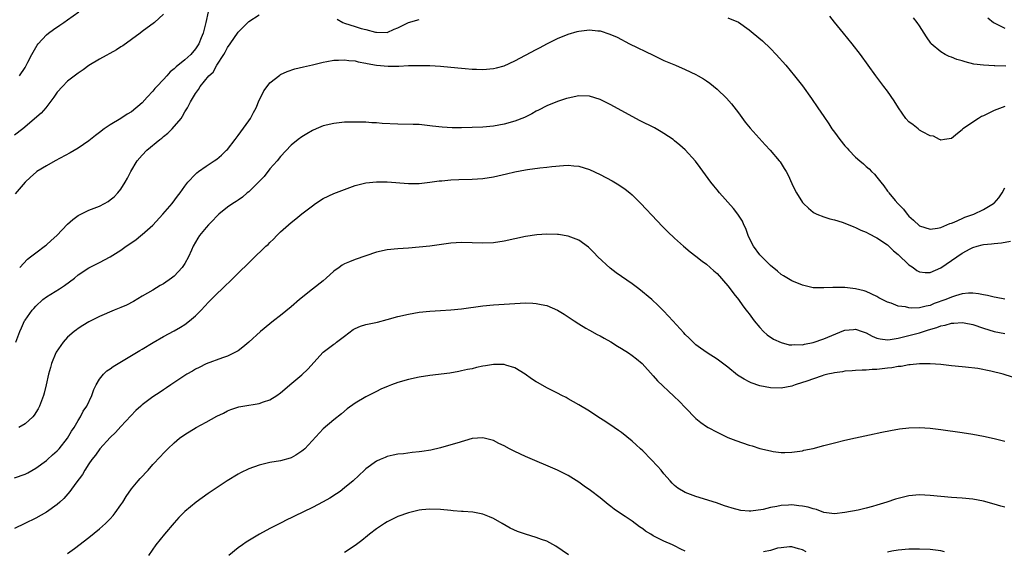
# Model space of a CAD drawing. Units: inches. Extents: x 2571000 to 2574000, y 1503000 to 1506000.
# Drawn here: x 2571758 to 2571943, y 1503192 to 1503292 of the extents above; entities that cross this region are included whole.
import ezdxf

# ---------------------------------------------------------------- set-up
doc = ezdxf.new("R2010")
doc.units = ezdxf.units.IN
doc.header["$MEASUREMENT"] = 0
doc.layers.add('LD25711503_10ft', color=3, linetype='Continuous')

msp = doc.modelspace()

# ---------------------------------------------------------------- linework, layer by layer
at = {"layer": 'LD25711503_10ft'}
for points, elevation in [([(2571785, 1503292.52), (2571783.33, 1503291), (2571781, 1503289.3), (2571780.62, 1503289), (2571779, 1503287.81), (2571777.37, 1503286.63), (2571777, 1503286.41), (2571776.16, 1503285.84), (2571773, 1503284.09), (2571771, 1503282.9), (2571769.91, 1503282.09), (2571769, 1503281.5), (2571768.73, 1503281.27), (2571767, 1503279.96), (2571766, 1503279), (2571765, 1503277.89), (2571764.41, 1503277), (2571762.91, 1503275), (2571762, 1503274), (2571758.6, 1503271), (2571757, 1503269.87)], 9720), ([(2571793.36, 1503293), (2571792.93, 1503291), (2571792.43, 1503289), (2571792.08, 1503288.08), (2571791.65, 1503287), (2571791.4, 1503286.6), (2571791, 1503286.03), (2571790.12, 1503285), (2571789, 1503283.98), (2571787.36, 1503282.64), (2571787, 1503282.28), (2571786.26, 1503281.74), (2571785.62, 1503281), (2571785, 1503280.31), (2571783.73, 1503279), (2571783.39, 1503278.61), (2571783, 1503278.12), (2571781.94, 1503277), (2571781, 1503275.89), (2571779, 1503274.22), (2571778.2, 1503273.8), (2571777, 1503273), (2571775, 1503271.8), (2571773.87, 1503271), (2571773, 1503270.33), (2571772.22, 1503269.78), (2571771, 1503268.78), (2571769, 1503267.4), (2571767.5, 1503266.5), (2571764.66, 1503265), (2571763, 1503264.1), (2571761.24, 1503263), (2571761.1, 1503262.9), (2571760.03, 1503261.97), (2571759.02, 1503261), (2571757.17, 1503258.83)], 9710), ([(2571757.98, 1503281), (2571759, 1503282.52), (2571759.53, 1503283.53), (2571760.26, 1503285), (2571761.26, 1503286.74), (2571761.47, 1503287), (2571763, 1503288.69), (2571763.39, 1503289), (2571764.31, 1503289.69), (2571765.51, 1503290.49), (2571766.3, 1503291), (2571767, 1503291.5), (2571769.08, 1503293)], 9730), ([(2571757.99, 1503245), (2571759.44, 1503246.56), (2571760.04, 1503247), (2571761, 1503247.77), (2571762.85, 1503249.15), (2571763, 1503249.24), (2571763.91, 1503250.09), (2571764.98, 1503251), (2571767, 1503253.14), (2571767.95, 1503254.05), (2571769, 1503254.77), (2571771, 1503255.77), (2571773, 1503256.55), (2571773.92, 1503257), (2571774.59, 1503257.41), (2571775, 1503257.71), (2571775.71, 1503258.29), (2571776.43, 1503259), (2571777, 1503259.72), (2571777.82, 1503261), (2571778.25, 1503261.75), (2571778.87, 1503263), (2571780.03, 1503265), (2571781, 1503266.12), (2571781.84, 1503267), (2571784.31, 1503269), (2571784.71, 1503269.29), (2571785, 1503269.58), (2571785.8, 1503270.2), (2571786.62, 1503271), (2571788.29, 1503273), (2571788.57, 1503273.43), (2571789, 1503274.2), (2571789.5, 1503275), (2571790.09, 1503276.09), (2571791, 1503277.66), (2571791.57, 1503278.43), (2571791.9, 1503279), (2571793.49, 1503281), (2571794.36, 1503281.64), (2571794.99, 1503283), (2571796.31, 1503285), (2571796.61, 1503285.39), (2571797, 1503286.26), (2571797.5, 1503287), (2571799, 1503289.14), (2571800.82, 1503291), (2571801, 1503291.17), (2571803, 1503292.4)], 9700), ([(2571943, 1503275.19), (2571941, 1503274.49), (2571940, 1503274), (2571939, 1503273.5), (2571938.65, 1503273.35), (2571938.05, 1503273), (2571935.12, 1503271), (2571935.06, 1503270.94), (2571935, 1503270.86), (2571934.15, 1503270.15), (2571933, 1503269.24), (2571931.7, 1503269), (2571931, 1503268.9), (2571930.94, 1503268.94), (2571930.78, 1503269), (2571929.65, 1503269.65), (2571929, 1503269.74), (2571927.55, 1503270.45), (2571927, 1503270.8), (2571926.9, 1503270.9), (2571926.75, 1503271), (2571925.79, 1503271.79), (2571925, 1503272.32), (2571924.44, 1503273), (2571923.03, 1503275), (2571922.26, 1503276.26), (2571921, 1503278.12), (2571920.29, 1503279), (2571918.79, 1503281), (2571915.94, 1503285), (2571914.37, 1503287), (2571912.72, 1503289), (2571911.06, 1503291.06), (2571910.16, 1503292.16)], 9710), ([(2571817.61, 1503291.61), (2571818.7, 1503291), (2571819, 1503290.86), (2571821, 1503290.2), (2571822.12, 1503289.88), (2571823, 1503289.68), (2571824.83, 1503289.17), (2571825, 1503289.14), (2571827, 1503289.11), (2571828.3, 1503289.7), (2571829, 1503289.97), (2571830.99, 1503291), (2571833, 1503291.55)], 9700), ([(2571891, 1503291.87), (2571893, 1503291.02), (2571895, 1503289.63), (2571895.77, 1503289), (2571897.5, 1503287.51), (2571899, 1503286.1), (2571900.09, 1503285), (2571901.91, 1503283), (2571903.54, 1503281), (2571905, 1503279.08), (2571906.72, 1503276.72), (2571907.93, 1503275), (2571909, 1503273.35), (2571909.94, 1503271.94), (2571910.55, 1503271), (2571911, 1503270.38), (2571912.03, 1503269), (2571913, 1503267.83), (2571913.4, 1503267.4), (2571913.74, 1503267), (2571915, 1503265.73), (2571915.82, 1503265), (2571916.47, 1503264.47), (2571917, 1503263.99), (2571917.53, 1503263.53), (2571918.01, 1503263), (2571918.52, 1503262.52), (2571919, 1503261.94), (2571919.73, 1503261), (2571920.31, 1503260.31), (2571921, 1503259.35), (2571921.15, 1503259.15), (2571921.25, 1503259), (2571922.43, 1503257.57), (2571922.91, 1503257), (2571923.97, 1503255.97), (2571924.7, 1503255), (2571925, 1503254.65), (2571925.9, 1503253.9), (2571927, 1503252.83), (2571929, 1503252.19), (2571930.39, 1503252.39), (2571931, 1503252.55), (2571932.7, 1503253.3), (2571933, 1503253.35), (2571933.52, 1503253.52), (2571935, 1503254.2), (2571935.53, 1503254.47), (2571937.18, 1503255), (2571939, 1503255.88), (2571940.92, 1503257), (2571941, 1503257.07), (2571941.89, 1503258.11), (2571942.52, 1503259), (2571943, 1503259.93)], 9700), ([(2571943.22, 1503282.78), (2571941.12, 1503282.88), (2571941, 1503282.87), (2571939, 1503282.95), (2571937.19, 1503283.19), (2571935.58, 1503283.58), (2571935, 1503283.76), (2571934.03, 1503284.03), (2571933, 1503284.49), (2571932.59, 1503284.59), (2571931.84, 1503285), (2571931, 1503285.5), (2571929.21, 1503287), (2571929.11, 1503287.11), (2571928.3, 1503288.3), (2571927, 1503290.37), (2571926.54, 1503291), (2571925.88, 1503291.88)], 9720), ([(2571939.86, 1503291.86), (2571940.87, 1503291), (2571941, 1503290.92), (2571943, 1503289.94)], 9730), ([(2571757.29, 1503231), (2571758.02, 1503233), (2571758.31, 1503233.69), (2571758.91, 1503235), (2571759, 1503235.15), (2571760.35, 1503237), (2571760.65, 1503237.35), (2571761, 1503237.78), (2571762.36, 1503239), (2571763, 1503239.53), (2571765.44, 1503241), (2571766.39, 1503241.61), (2571768.29, 1503243), (2571769, 1503243.61), (2571771, 1503244.96), (2571772.34, 1503245.66), (2571773, 1503245.95), (2571775, 1503247), (2571777, 1503248.28), (2571777.99, 1503249), (2571779.79, 1503250.21), (2571780.75, 1503251), (2571781, 1503251.18), (2571783, 1503252.98), (2571784.9, 1503255), (2571786.61, 1503257), (2571787.62, 1503258.38), (2571788.13, 1503259), (2571789, 1503260.26), (2571789.57, 1503261), (2571791, 1503262.52), (2571791.24, 1503262.76), (2571791.57, 1503263), (2571793, 1503264.01), (2571794.52, 1503265), (2571795, 1503265.34), (2571795.92, 1503266.08), (2571796.86, 1503267), (2571797, 1503267.15), (2571798.44, 1503269), (2571799, 1503269.75), (2571799.51, 1503270.49), (2571801, 1503272.51), (2571801.34, 1503273), (2571801.91, 1503274.09), (2571802.4, 1503275), (2571803, 1503276.43), (2571803.26, 1503277), (2571803.86, 1503278.14), (2571804.46, 1503279), (2571805, 1503279.67), (2571806.87, 1503281.13), (2571807, 1503281.21), (2571808.21, 1503281.79), (2571809.7, 1503282.3), (2571811.31, 1503282.69), (2571813, 1503283.06), (2571815, 1503283.56), (2571815.65, 1503283.65), (2571817, 1503283.91), (2571817.9, 1503283.9), (2571819, 1503283.99), (2571819.83, 1503283.83), (2571821, 1503283.78), (2571821.57, 1503283.57), (2571823, 1503283.36), (2571823.26, 1503283.26), (2571825, 1503282.98), (2571827.23, 1503282.77), (2571829, 1503282.81), (2571829.2, 1503282.8), (2571831, 1503282.9), (2571833, 1503282.94), (2571835, 1503282.91), (2571837, 1503282.81), (2571839, 1503282.63), (2571841, 1503282.39), (2571841.66, 1503282.34), (2571843, 1503282.2), (2571843.8, 1503282.2), (2571845, 1503282.16), (2571847, 1503282.35), (2571847.53, 1503282.47), (2571849, 1503282.88), (2571851, 1503283.77), (2571855, 1503285.92), (2571855.72, 1503286.28), (2571857, 1503286.97), (2571859, 1503287.95), (2571861, 1503288.78), (2571862.7, 1503289.3), (2571863, 1503289.38), (2571865, 1503289.63), (2571866.56, 1503289.44), (2571867, 1503289.41), (2571868.81, 1503288.81), (2571870.2, 1503288.2), (2571872.55, 1503287), (2571877, 1503284.84), (2571878.21, 1503284.21), (2571879, 1503283.88), (2571879.6, 1503283.6), (2571881.16, 1503283), (2571883, 1503282.19), (2571885, 1503281.24), (2571885.43, 1503281), (2571886.42, 1503280.42), (2571887, 1503280.03), (2571887.61, 1503279.61), (2571889, 1503278.49), (2571890.77, 1503276.77), (2571891.7, 1503275.7), (2571893, 1503274.01), (2571894.27, 1503272.27), (2571895.16, 1503271.16), (2571898.01, 1503268.01), (2571898.97, 1503267), (2571900.66, 1503265), (2571900.81, 1503264.81), (2571901.6, 1503263.6), (2571901.96, 1503263), (2571902.31, 1503262.31), (2571903, 1503260.75), (2571903.57, 1503259.57), (2571903.87, 1503259), (2571905, 1503257.24), (2571905.2, 1503257), (2571906.12, 1503256.12), (2571907, 1503255.39), (2571907.24, 1503255.24), (2571907.73, 1503255), (2571909, 1503254.5), (2571910.15, 1503254.15), (2571911, 1503253.96), (2571912.46, 1503253.54), (2571913, 1503253.35), (2571914.64, 1503252.64), (2571915, 1503252.54), (2571916, 1503252), (2571917, 1503251.62), (2571917.39, 1503251.39), (2571919, 1503250.6), (2571921, 1503249.26), (2571922.14, 1503248.14), (2571923, 1503247.44), (2571925, 1503245.52), (2571925.3, 1503245.3), (2571925.79, 1503245), (2571926.47, 1503244.47), (2571927, 1503244.22), (2571928.08, 1503244.08), (2571929, 1503244.07), (2571931, 1503244.95), (2571933, 1503246.33), (2571934.01, 1503247), (2571935, 1503247.68), (2571936.52, 1503248.52), (2571937, 1503248.74), (2571937.84, 1503249), (2571938.76, 1503249.24), (2571939, 1503249.33), (2571940.55, 1503249.45), (2571941, 1503249.54), (2571942.37, 1503249.63), (2571944.06, 1503249.94)], 9690), ([(2571943, 1503239.09), (2571941.39, 1503239.39), (2571941, 1503239.44), (2571939.77, 1503239.77), (2571939, 1503239.91), (2571938.1, 1503240.1), (2571937, 1503240.22), (2571936.21, 1503240.21), (2571935, 1503240.09), (2571933.73, 1503239.73), (2571933, 1503239.48), (2571931.95, 1503239), (2571929.77, 1503238.23), (2571929, 1503237.89), (2571928.23, 1503237.77), (2571927, 1503237.44), (2571925.41, 1503237.41), (2571925, 1503237.44), (2571924.39, 1503237.61), (2571923, 1503237.78), (2571921.67, 1503238.33), (2571921, 1503238.52), (2571920.01, 1503239), (2571919.35, 1503239.35), (2571919, 1503239.6), (2571917, 1503240.51), (2571916.62, 1503240.62), (2571915, 1503241.03), (2571913, 1503241.29), (2571910.72, 1503241.28), (2571909, 1503241.17), (2571908.81, 1503241.18), (2571907, 1503241.22), (2571905, 1503241.67), (2571903, 1503242.52), (2571901.47, 1503243.47), (2571901, 1503243.72), (2571900.32, 1503244.32), (2571899, 1503245.36), (2571897.39, 1503247), (2571897.21, 1503247.21), (2571897, 1503247.42), (2571895.81, 1503249), (2571895, 1503250.56), (2571894.79, 1503251), (2571894.35, 1503252.35), (2571894.02, 1503253), (2571893.72, 1503253.72), (2571892.87, 1503255), (2571892.07, 1503256.07), (2571889.46, 1503259), (2571889, 1503259.57), (2571888.35, 1503260.35), (2571887.83, 1503261), (2571885.79, 1503263.79), (2571884.94, 1503264.94), (2571883, 1503267.1), (2571881.99, 1503267.99), (2571881, 1503268.79), (2571880.72, 1503269), (2571879, 1503270.17), (2571878.49, 1503270.49), (2571877.22, 1503271.22), (2571874.55, 1503272.55), (2571873, 1503273.36), (2571869, 1503275.54), (2571868.02, 1503276.02), (2571867, 1503276.55), (2571865, 1503277.18), (2571863, 1503277.21), (2571861, 1503276.79), (2571860.7, 1503276.7), (2571859, 1503276.14), (2571857, 1503275.34), (2571855.46, 1503274.54), (2571855, 1503274.34), (2571854.16, 1503273.84), (2571852.82, 1503273.18), (2571851, 1503272.44), (2571849, 1503271.89), (2571847, 1503271.53), (2571845, 1503271.34), (2571843, 1503271.26), (2571841, 1503271.23), (2571839.23, 1503271.23), (2571837.33, 1503271.33), (2571835.54, 1503271.54), (2571835, 1503271.62), (2571833, 1503271.83), (2571831.87, 1503271.87), (2571829, 1503271.88), (2571826.05, 1503272.05), (2571825, 1503272.17), (2571824.16, 1503272.16), (2571823, 1503272.27), (2571822.25, 1503272.25), (2571821, 1503272.3), (2571819, 1503272.27), (2571817, 1503272.06), (2571815, 1503271.57), (2571813.65, 1503271), (2571813, 1503270.71), (2571811.9, 1503270.1), (2571811, 1503269.51), (2571810.31, 1503269), (2571809, 1503267.94), (2571807, 1503265.85), (2571806.36, 1503265), (2571805, 1503263.5), (2571803.9, 1503262.1), (2571802.91, 1503261.09), (2571801, 1503259.2), (2571800.74, 1503259), (2571799.82, 1503258.18), (2571799, 1503257.65), (2571798.63, 1503257.37), (2571798.01, 1503257), (2571797, 1503256.33), (2571795.38, 1503255), (2571795, 1503254.67), (2571794.21, 1503253.79), (2571793.43, 1503253), (2571793, 1503252.51), (2571791.77, 1503251), (2571791.46, 1503250.54), (2571790.57, 1503249), (2571790.28, 1503248.28), (2571789.71, 1503247), (2571789, 1503245.74), (2571788.53, 1503245), (2571787, 1503243.4), (2571786.52, 1503243), (2571785, 1503241.92), (2571784.39, 1503241.61), (2571783, 1503240.77), (2571781, 1503239.64), (2571779.36, 1503238.64), (2571778.04, 1503237.96), (2571777, 1503237.5), (2571775.74, 1503237), (2571773, 1503235.82), (2571771, 1503234.81), (2571769.87, 1503234.13), (2571769, 1503233.59), (2571768.65, 1503233.35), (2571768.23, 1503233), (2571767, 1503231.92), (2571766.16, 1503231), (2571764.87, 1503229.13), (2571764.8, 1503229), (2571763.97, 1503227), (2571763.75, 1503226.25), (2571763.43, 1503225), (2571762.98, 1503223), (2571762.57, 1503221.43), (2571762.47, 1503221), (2571761.74, 1503219), (2571761.49, 1503218.51), (2571760.7, 1503217.3), (2571760.43, 1503217), (2571759, 1503215.71), (2571757.86, 1503215)], 9680), ([(2571757, 1503205.54), (2571759, 1503206.23), (2571759.51, 1503206.49), (2571761, 1503207.35), (2571763, 1503208.83), (2571763.2, 1503209), (2571764.13, 1503209.87), (2571765, 1503210.6), (2571765.38, 1503211), (2571767, 1503213), (2571767.7, 1503214.3), (2571768.21, 1503215), (2571769, 1503216.34), (2571769.41, 1503217), (2571769.94, 1503218.06), (2571770.6, 1503219), (2571771.52, 1503221), (2571771.89, 1503222.11), (2571772.33, 1503223), (2571773, 1503224.09), (2571773.72, 1503225), (2571774.37, 1503225.63), (2571775, 1503226.03), (2571775.55, 1503226.45), (2571780.55, 1503229.45), (2571781, 1503229.7), (2571783.05, 1503230.95), (2571785, 1503232.06), (2571787, 1503233.11), (2571788.18, 1503233.82), (2571789, 1503234.35), (2571789.9, 1503235), (2571791, 1503235.97), (2571792.06, 1503237), (2571793.47, 1503238.53), (2571795, 1503240.06), (2571796.03, 1503241), (2571798.09, 1503243), (2571799, 1503243.95), (2571801, 1503245.9), (2571801.57, 1503246.43), (2571804.24, 1503249), (2571804.65, 1503249.35), (2571805, 1503249.72), (2571805.67, 1503250.33), (2571806.27, 1503251), (2571807, 1503251.69), (2571809, 1503253.47), (2571809.88, 1503254.12), (2571811, 1503255.06), (2571813, 1503256.61), (2571813.55, 1503257), (2571815, 1503257.93), (2571817, 1503258.9), (2571819, 1503259.67), (2571821, 1503260.38), (2571823, 1503260.88), (2571825, 1503261.08), (2571827, 1503261.06), (2571831, 1503260.79), (2571832.78, 1503260.78), (2571833, 1503260.79), (2571835, 1503261), (2571836.75, 1503261.25), (2571837.28, 1503261.28), (2571839, 1503261.45), (2571840.48, 1503261.52), (2571843, 1503261.57), (2571845, 1503261.72), (2571847, 1503262.04), (2571849.44, 1503262.56), (2571851, 1503262.94), (2571853, 1503263.33), (2571853.4, 1503263.4), (2571855.71, 1503263.71), (2571857, 1503263.82), (2571857.95, 1503263.95), (2571860.15, 1503264.14), (2571861, 1503264.19), (2571862.1, 1503264.1), (2571863, 1503264), (2571865, 1503263.37), (2571867, 1503262.44), (2571869.28, 1503261.28), (2571870.54, 1503260.54), (2571871.72, 1503259.72), (2571872.6, 1503259), (2571873, 1503258.64), (2571874.66, 1503257), (2571877.74, 1503253.74), (2571878.72, 1503252.72), (2571879.72, 1503251.72), (2571881, 1503250.49), (2571882.68, 1503249), (2571883.94, 1503247.94), (2571885, 1503247.14), (2571886.18, 1503246.18), (2571887, 1503245.62), (2571888.38, 1503244.38), (2571889, 1503243.87), (2571891, 1503241.59), (2571891.45, 1503241), (2571892.1, 1503240.1), (2571892.97, 1503239), (2571893.82, 1503237.82), (2571894.47, 1503237), (2571894.69, 1503236.69), (2571895, 1503236.3), (2571895.97, 1503235), (2571897, 1503233.74), (2571897.71, 1503233), (2571898.38, 1503232.38), (2571899.59, 1503231.59), (2571901, 1503230.95), (2571902.53, 1503230.53), (2571903, 1503230.49), (2571903.46, 1503230.54), (2571905, 1503230.51), (2571905.39, 1503230.61), (2571907.05, 1503230.95), (2571909, 1503231.65), (2571912.81, 1503233.19), (2571913, 1503233.24), (2571914.6, 1503233.4), (2571915, 1503233.42), (2571916.24, 1503233), (2571916.79, 1503232.79), (2571917, 1503232.74), (2571918.12, 1503232.12), (2571919, 1503231.76), (2571919.61, 1503231.61), (2571921, 1503231.43), (2571921.49, 1503231.49), (2571923, 1503231.78), (2571923.99, 1503231.99), (2571927, 1503232.74), (2571928.7, 1503233.3), (2571930.24, 1503233.76), (2571931, 1503234.05), (2571931.81, 1503234.19), (2571933, 1503234.58), (2571933.43, 1503234.57), (2571935, 1503234.72), (2571935.37, 1503234.63), (2571937, 1503234.31), (2571939, 1503233.61), (2571941, 1503233.02), (2571943, 1503232.65)], 9670), ([(2571944.47, 1503224.47), (2571942.74, 1503225), (2571940.42, 1503225.58), (2571937.94, 1503226.06), (2571935.66, 1503226.34), (2571935, 1503226.39), (2571933, 1503226.58), (2571931, 1503226.8), (2571929, 1503226.95), (2571927, 1503226.92), (2571925.27, 1503226.73), (2571925, 1503226.74), (2571923.54, 1503226.46), (2571923, 1503226.43), (2571921.8, 1503226.2), (2571921, 1503226.11), (2571919.97, 1503226.03), (2571919, 1503225.9), (2571918.1, 1503225.9), (2571917, 1503225.77), (2571916.24, 1503225.76), (2571915, 1503225.68), (2571914.38, 1503225.62), (2571913, 1503225.55), (2571912.55, 1503225.45), (2571911, 1503225.28), (2571910.79, 1503225.21), (2571909.78, 1503225), (2571909, 1503224.8), (2571908.72, 1503224.72), (2571905.64, 1503223.64), (2571905, 1503223.41), (2571903.67, 1503223), (2571903, 1503222.77), (2571901, 1503222.39), (2571899, 1503222.43), (2571897, 1503222.82), (2571895.39, 1503223.39), (2571895, 1503223.55), (2571894.05, 1503224.05), (2571892.82, 1503224.82), (2571891, 1503226.29), (2571889.47, 1503227.47), (2571889, 1503227.81), (2571887.12, 1503229), (2571885.86, 1503229.86), (2571885, 1503230.52), (2571884.46, 1503231), (2571883.75, 1503231.75), (2571883, 1503232.46), (2571882.75, 1503232.75), (2571880.64, 1503235), (2571879.88, 1503235.88), (2571878.91, 1503236.91), (2571877.9, 1503237.9), (2571876.72, 1503239), (2571874.3, 1503241), (2571873, 1503241.94), (2571870.01, 1503244.01), (2571868.87, 1503244.87), (2571866.58, 1503247), (2571865.85, 1503247.85), (2571864.85, 1503248.85), (2571863, 1503250.17), (2571861, 1503250.9), (2571859.2, 1503251.2), (2571859, 1503251.23), (2571857, 1503251.27), (2571855.13, 1503251.13), (2571853, 1503250.82), (2571851, 1503250.39), (2571849, 1503249.94), (2571847, 1503249.65), (2571845, 1503249.6), (2571843, 1503249.67), (2571841, 1503249.69), (2571839, 1503249.56), (2571835, 1503249.03), (2571833, 1503248.8), (2571831, 1503248.63), (2571829, 1503248.5), (2571827, 1503248.31), (2571825, 1503247.9), (2571823, 1503247.23), (2571821, 1503246.5), (2571819.93, 1503246.07), (2571819, 1503245.68), (2571818.57, 1503245.43), (2571817.97, 1503245), (2571817, 1503244.34), (2571815.54, 1503243), (2571815, 1503242.54), (2571813, 1503240.92), (2571810.54, 1503239), (2571809, 1503237.66), (2571807, 1503236.03), (2571805.66, 1503235), (2571805, 1503234.47), (2571803.24, 1503233), (2571801, 1503230.99), (2571799.92, 1503230.08), (2571799, 1503229.41), (2571798.25, 1503229), (2571797, 1503228.39), (2571796.07, 1503228.07), (2571793, 1503226.92), (2571791.73, 1503226.27), (2571791, 1503225.95), (2571790.42, 1503225.58), (2571789.36, 1503225), (2571789, 1503224.78), (2571786.4, 1503223), (2571785.58, 1503222.42), (2571785, 1503222.05), (2571784.38, 1503221.62), (2571783, 1503220.72), (2571781, 1503219.23), (2571780.73, 1503219), (2571779.82, 1503218.18), (2571777, 1503215.2), (2571775.96, 1503214.04), (2571775, 1503213.14), (2571773.02, 1503211), (2571772.21, 1503209.79), (2571771.53, 1503209), (2571771, 1503208.21), (2571770.21, 1503207), (2571769.81, 1503206.19), (2571768.54, 1503204.54), (2571767.41, 1503203), (2571766.3, 1503201.7), (2571765.56, 1503201), (2571765, 1503200.53), (2571763, 1503199.12), (2571761, 1503198.01), (2571758.98, 1503197), (2571757, 1503196.04)], 9660), ([(2571767, 1503191.34), (2571768.28, 1503192.28), (2571771, 1503194.34), (2571773, 1503195.97), (2571774.13, 1503197), (2571775, 1503197.88), (2571775.54, 1503198.46), (2571775.93, 1503199), (2571777, 1503200.5), (2571777.34, 1503201), (2571777.96, 1503202.04), (2571779, 1503203.52), (2571780.25, 1503205), (2571780.59, 1503205.41), (2571782.1, 1503207), (2571783, 1503208.03), (2571784.44, 1503209.56), (2571785, 1503210.18), (2571785.81, 1503211), (2571787, 1503212.14), (2571788.01, 1503213), (2571789, 1503213.7), (2571791.11, 1503215), (2571793, 1503216), (2571795, 1503217.11), (2571796.29, 1503217.71), (2571797, 1503218.11), (2571797.64, 1503218.36), (2571799.13, 1503218.87), (2571799.9, 1503219), (2571803, 1503219.49), (2571803.8, 1503219.8), (2571805, 1503220.18), (2571806.29, 1503221), (2571807, 1503221.53), (2571807.81, 1503222.19), (2571808.7, 1503223), (2571811, 1503224.88), (2571812.08, 1503225.92), (2571815, 1503229.11), (2571817, 1503230.64), (2571817.22, 1503230.78), (2571817.52, 1503231), (2571819, 1503232.16), (2571820.64, 1503233.36), (2571821, 1503233.59), (2571822, 1503234), (2571823, 1503234.32), (2571825.22, 1503234.78), (2571827, 1503235.24), (2571829, 1503235.8), (2571831, 1503236.28), (2571833, 1503236.61), (2571835, 1503236.83), (2571837, 1503236.97), (2571839, 1503237.09), (2571841, 1503237.29), (2571845, 1503237.83), (2571847, 1503238), (2571853, 1503238.36), (2571854.34, 1503238.34), (2571855, 1503238.29), (2571855.93, 1503238.07), (2571857, 1503237.88), (2571859, 1503237.01), (2571860.26, 1503236.26), (2571861, 1503235.78), (2571862.13, 1503235), (2571863, 1503234.44), (2571864.34, 1503233.66), (2571865, 1503233.26), (2571866.45, 1503232.45), (2571867, 1503232.19), (2571867.76, 1503231.76), (2571869, 1503231.08), (2571870.25, 1503230.25), (2571871, 1503229.82), (2571872.32, 1503229), (2571873, 1503228.53), (2571873.86, 1503227.86), (2571874.89, 1503227), (2571877, 1503224.67), (2571877.78, 1503223.78), (2571880.88, 1503220.88), (2571881.89, 1503219.89), (2571883, 1503218.72), (2571885, 1503216.7), (2571885.94, 1503215.94), (2571887, 1503215.19), (2571887.3, 1503215), (2571889, 1503214.09), (2571891, 1503213.13), (2571892.53, 1503212.53), (2571895, 1503211.68), (2571895.54, 1503211.54), (2571897, 1503211.08), (2571899, 1503210.59), (2571899.5, 1503210.5), (2571901, 1503210.33), (2571901.68, 1503210.32), (2571903, 1503210.36), (2571905, 1503210.64), (2571905.28, 1503210.72), (2571907, 1503211.07), (2571909, 1503211.6), (2571911, 1503212.15), (2571913, 1503212.65), (2571915, 1503213.08), (2571917.6, 1503213.6), (2571919.9, 1503214.1), (2571921.56, 1503214.44), (2571923.26, 1503214.74), (2571925, 1503214.95), (2571927, 1503215.01), (2571929, 1503214.89), (2571931, 1503214.64), (2571935, 1503214.06), (2571937, 1503213.72), (2571939, 1503213.34), (2571941, 1503212.91), (2571943, 1503212.43)], 9650), ([(2571943, 1503200.08), (2571942.26, 1503200.26), (2571941, 1503200.63), (2571939, 1503201.15), (2571937, 1503201.54), (2571935, 1503201.73), (2571933, 1503201.86), (2571931, 1503202.05), (2571929, 1503202.27), (2571927, 1503202.35), (2571925, 1503202.15), (2571923, 1503201.68), (2571922.47, 1503201.53), (2571920.87, 1503201), (2571919, 1503200.45), (2571918.16, 1503200.16), (2571917, 1503199.84), (2571915.48, 1503199.48), (2571913, 1503199.05), (2571911, 1503198.83), (2571909, 1503199.04), (2571907.62, 1503199.62), (2571907, 1503199.72), (2571906.06, 1503200.06), (2571905, 1503200.24), (2571904.33, 1503200.33), (2571903, 1503200.47), (2571902.42, 1503200.42), (2571901, 1503200.38), (2571900.19, 1503200.19), (2571899, 1503200.01), (2571897.63, 1503199.63), (2571895.29, 1503199.29), (2571895, 1503199.3), (2571893.44, 1503199.44), (2571891.84, 1503199.84), (2571891, 1503200.13), (2571890.34, 1503200.33), (2571888.85, 1503200.85), (2571885, 1503202.04), (2571883, 1503202.8), (2571881.61, 1503203.61), (2571881, 1503204.11), (2571880.55, 1503204.55), (2571880.19, 1503205), (2571879, 1503206.3), (2571878.46, 1503207), (2571877.77, 1503207.77), (2571876.62, 1503209), (2571875, 1503210.63), (2571874.59, 1503211), (2571873.78, 1503211.77), (2571873, 1503212.45), (2571871, 1503214.05), (2571870.46, 1503214.46), (2571869.62, 1503215), (2571868.07, 1503216.07), (2571866.6, 1503217), (2571865, 1503218.04), (2571863, 1503219.25), (2571861, 1503220.4), (2571860.61, 1503220.61), (2571859.81, 1503221), (2571859, 1503221.44), (2571857, 1503222.46), (2571855.36, 1503223.36), (2571855, 1503223.57), (2571854.14, 1503224.14), (2571852.92, 1503225), (2571851, 1503226.17), (2571849.33, 1503226.67), (2571849, 1503226.8), (2571847.21, 1503226.79), (2571847, 1503226.81), (2571845.46, 1503226.54), (2571845, 1503226.48), (2571843.77, 1503226.23), (2571843, 1503226.03), (2571842.12, 1503225.88), (2571841, 1503225.6), (2571840.49, 1503225.51), (2571838.78, 1503225.22), (2571835, 1503224.73), (2571833, 1503224.43), (2571831, 1503224.02), (2571829, 1503223.44), (2571827.82, 1503223), (2571827.23, 1503222.77), (2571825.84, 1503222.16), (2571825, 1503221.78), (2571823, 1503220.76), (2571821, 1503219.55), (2571819.52, 1503218.48), (2571818.43, 1503217.57), (2571817, 1503216.44), (2571815, 1503214.77), (2571811.52, 1503211), (2571811.26, 1503210.74), (2571811, 1503210.53), (2571809.83, 1503209.83), (2571809, 1503209.31), (2571808.77, 1503209.23), (2571807, 1503208.74), (2571805, 1503208.41), (2571804.22, 1503208.22), (2571803, 1503207.96), (2571801, 1503207.24), (2571799.49, 1503206.51), (2571799, 1503206.24), (2571796.99, 1503205.01), (2571793.39, 1503202.61), (2571791.12, 1503201), (2571789, 1503199.24), (2571787.9, 1503198.1), (2571787, 1503197.12), (2571785.16, 1503195), (2571783.57, 1503193), (2571782.17, 1503191)], 9640), ([(2571883, 1503191.77), (2571882.15, 1503192.15), (2571881, 1503192.79), (2571880.61, 1503193), (2571879, 1503193.65), (2571877.61, 1503194.39), (2571877, 1503194.69), (2571876.55, 1503195), (2571875.56, 1503195.56), (2571875, 1503196.01), (2571874.38, 1503196.38), (2571873, 1503197.44), (2571871.7, 1503198.3), (2571870.84, 1503198.84), (2571869.66, 1503199.66), (2571869, 1503200.18), (2571868.53, 1503200.53), (2571867, 1503201.77), (2571865.18, 1503203.18), (2571864.02, 1503204.02), (2571863, 1503204.71), (2571861, 1503205.96), (2571859, 1503207), (2571853, 1503209.54), (2571851, 1503210.47), (2571849.96, 1503211), (2571849, 1503211.53), (2571848.01, 1503212.01), (2571847, 1503212.53), (2571845, 1503213.06), (2571843, 1503212.92), (2571840.08, 1503212.08), (2571839, 1503211.73), (2571837, 1503211.21), (2571835.23, 1503210.77), (2571833.52, 1503210.48), (2571833, 1503210.41), (2571831.72, 1503210.28), (2571830.07, 1503210.07), (2571829, 1503209.98), (2571828.16, 1503209.83), (2571827, 1503209.54), (2571826.61, 1503209.39), (2571825.71, 1503209), (2571825, 1503208.65), (2571823, 1503207.22), (2571822.74, 1503207), (2571820.61, 1503205), (2571819, 1503203.65), (2571818.16, 1503203), (2571817.47, 1503202.53), (2571816.25, 1503201.75), (2571814.97, 1503201.03), (2571813, 1503200.01), (2571809.62, 1503198.38), (2571809, 1503198.05), (2571808.29, 1503197.71), (2571807, 1503197.05), (2571805, 1503196.07), (2571803.02, 1503194.98), (2571801.75, 1503194.25), (2571800.51, 1503193.48), (2571799.83, 1503193), (2571799, 1503192.45), (2571797.29, 1503191)], 9630), ([(2571861.09, 1503191.09), (2571859.91, 1503191.91), (2571858.72, 1503192.72), (2571857, 1503193.65), (2571856.01, 1503193.99), (2571855, 1503194.39), (2571853, 1503194.96), (2571851.47, 1503195.47), (2571850.1, 1503196.1), (2571848.62, 1503197), (2571847, 1503197.91), (2571846.25, 1503198.25), (2571845, 1503198.71), (2571843.11, 1503199.11), (2571841.26, 1503199.26), (2571841, 1503199.26), (2571839.39, 1503199.39), (2571839, 1503199.4), (2571837, 1503199.61), (2571835, 1503199.69), (2571833.53, 1503199.53), (2571833, 1503199.49), (2571831, 1503199.01), (2571829, 1503198.28), (2571828.15, 1503197.85), (2571827, 1503197.32), (2571826.48, 1503197), (2571825, 1503195.98), (2571823.72, 1503195), (2571823.34, 1503194.66), (2571822.23, 1503193.77), (2571821, 1503192.85), (2571819, 1503191.52)], 9620), ([(2571905.69, 1503191.69), (2571905, 1503192.06), (2571904.25, 1503192.25), (2571903, 1503192.6), (2571902.6, 1503192.6), (2571901, 1503192.44), (2571900.33, 1503192.33), (2571899, 1503191.93), (2571897.68, 1503191.68)], 9630), ([(2571931.7, 1503191.7), (2571931, 1503191.83), (2571929.98, 1503191.98), (2571929, 1503192.08), (2571927, 1503192.16), (2571926.14, 1503192.14), (2571925, 1503192.14), (2571923, 1503191.98), (2571921.78, 1503191.78), (2571921, 1503191.63)], 9630)]:
    msp.add_lwpolyline(points, dxfattribs=dict(at, elevation=elevation))

doc.saveas('drawing.dxf')
